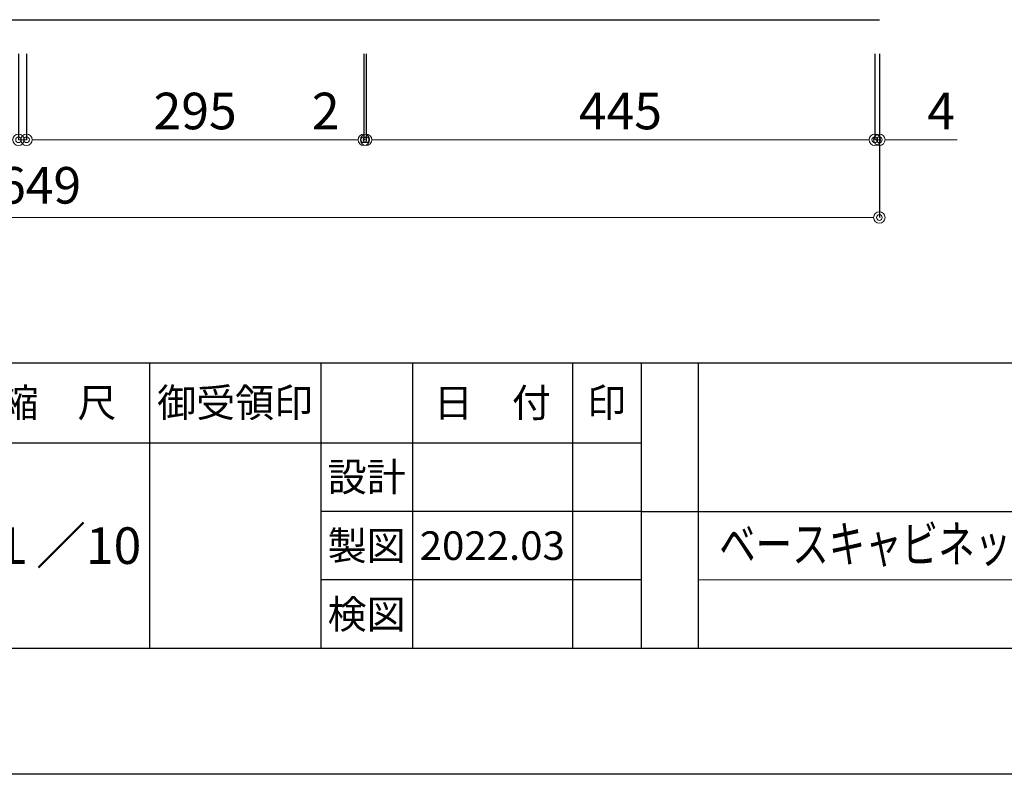
# Model space of a CAD drawing. Units: millimetres. Extents: x -47 to 4200, y 0 to 3227.
# Drawn here: x 1391 to 2253, y 0 to 660 of the extents above; entities that cross this region are included whole.
import ezdxf
from ezdxf.enums import TextEntityAlignment as Align

# ---------------------------------------------------------------- set-up
doc = ezdxf.new("R2010")
doc.units = ezdxf.units.MM
doc.layers.get('0').update_dxf_attribs({"linetype": 'CONTINUOUS'})
doc.layers.get('DEFPOINTS').update_dxf_attribs({"color": 8, "linetype": 'CONTINUOUS'})
doc.layers.add('図面範囲', color=7, linetype='CONTINUOUS', plot=False)
for name, color, linetype in [('外形線', 3, 'CONTINUOUS'), ('外枠線', 54, 'CONTINUOUS'), ('文字', 3, 'CONTINUOUS'), ('枠線', 214, 'CONTINUOUS')]:
    doc.layers.add(name, color=color, linetype=linetype)
doc.layers.add('寸法', color=7, linetype='CONTINUOUS', lineweight=9)
doc.layers.add('文字位置線', color=8, linetype='CONTINUOUS', lineweight=5, plot=False)
doc.styles.add('32mm文字', font='txt', dxfattribs={"height": 32})
doc.dimstyles.new('32mm寸法', dxfattribs={"dimtxt": 32, "dimasz": 10, "dimexe": 0, "dimexo": 30, "dimgap": 5, "dimtad": 1, "dimdsep": 46, "dimtxsty": '32mm文字', "dimblk": 'ORIGIN2', "dimcen": 5, "dimclrd": 256, "dimclrt": 256, "dimadec": 0, "dimazin": 0, "dimtfac": 1, "dimtmove": 0, "dimatfit": 3, "dimldrblk": 'OPEN30', "dimfxl": 1, "dimlwd": -1, "dimarcsym": 0})

# ---------------------------------------------------------------- blocks, each defined once
blk = doc.blocks.new('_Origin2')
at = {"color": 0, "linetype": 'ByBlock', "lineweight": -2}
blk.add_line((-0.5, 0), (-1, 0), dxfattribs=at)
for radius in [0.5, 0.25]:
    blk.add_circle((0, 0), radius, dxfattribs=at)
blk = doc.blocks.new('*D72')
at = {"layer": 'DEFPOINTS', "color": 0, "transparency": 16777216}
for p in [(1694.5, 660), (2139.5, 660), (1694.5, 555)]:
    blk.add_point(p, dxfattribs=at)
at = {"layer": '寸法', "color": 0, "lineweight": -2, "transparency": 16777216}
for p, q in [((1694.5, 630), (1694.5, 555)), ((2139.5, 630), (2139.5, 555))]:
    blk.add_line(p, q, dxfattribs=at)
at = {"layer": '寸法', "transparency": 16777216}
blk.add_line((2129.5, 555), (1704.5, 555), dxfattribs=at)
at = {"layer": '寸法', "transparency": 16777216, "xscale": 10, "yscale": 10, "zscale": 10, "rotation": 180}
blk.add_blockref('_Origin2', (1694.5, 555), dxfattribs=at)
at = {"layer": '寸法', "transparency": 16777216, "xscale": 10, "yscale": 10, "zscale": 10}
blk.add_blockref('_Origin2', (2139.5, 555), dxfattribs=at)
at = {"layer": '寸法', "transparency": 16777216, "insert": (1917, 576), "char_height": 32, "attachment_point": 5, "style": '32mm文字'}
blk.add_mtext('445', dxfattribs=at)
blk = doc.blocks.new('_Open30')
at = {"color": 0, "linetype": 'ByBlock', "lineweight": -2}
for p, q in [((-1, 0.268), (0, 0)), ((0, 0), (-1, -0.268)), ((0, 0), (-1, 0))]:
    blk.add_line(p, q, dxfattribs=at)
blk = doc.blocks.new('*D73')
at = {"layer": 'DEFPOINTS', "color": 0, "transparency": 16777216}
for p in [(1692.5, 660), (1694.5, 660), (1692.5, 555)]:
    blk.add_point(p, dxfattribs=at)
at = {"layer": '寸法', "color": 0, "lineweight": -2, "transparency": 16777216}
for p, q in [((1692.5, 630), (1692.5, 555)), ((1694.5, 630), (1694.5, 555))]:
    blk.add_line(p, q, dxfattribs=at)
at = {"layer": '寸法', "transparency": 16777216}
for p, q in [((1682.5, 555), (1645.93, 555)), ((1694.5, 555), (1692.5, 555)), ((1704.5, 555), (1714.5, 555))]:
    blk.add_line(p, q, dxfattribs=at)
at = {"layer": '寸法', "transparency": 16777216, "xscale": 10, "yscale": 10, "zscale": 10}
blk.add_blockref('_Origin2', (1692.5, 555), dxfattribs=at)
at = {"layer": '寸法', "transparency": 16777216, "xscale": 10, "yscale": 10, "zscale": 10, "rotation": 180}
blk.add_blockref('_Origin2', (1694.5, 555), dxfattribs=at)
at = {"layer": '寸法', "transparency": 16777216, "insert": (1659.22, 576), "char_height": 32, "attachment_point": 5, "style": '32mm文字'}
blk.add_mtext('2', dxfattribs=at)
blk = doc.blocks.new('*D75')
at = {"layer": 'DEFPOINTS', "color": 0, "transparency": 16777216}
for p in [(494.5, 660), (2143.5, 660), (494.5, 487)]:
    blk.add_point(p, dxfattribs=at)
at = {"layer": '寸法', "color": 0, "lineweight": -2, "transparency": 16777216}
for p, q in [((494.5, 630), (494.5, 487)), ((2143.5, 630), (2143.5, 487))]:
    blk.add_line(p, q, dxfattribs=at)
at = {"layer": '寸法', "transparency": 16777216}
blk.add_line((2133.5, 487), (504.5, 487), dxfattribs=at)
at = {"layer": '寸法', "transparency": 16777216, "xscale": 10, "yscale": 10, "zscale": 10, "rotation": 180}
blk.add_blockref('_Origin2', (494.5, 487), dxfattribs=at)
at = {"layer": '寸法', "transparency": 16777216, "xscale": 10, "yscale": 10, "zscale": 10}
blk.add_blockref('_Origin2', (2143.5, 487), dxfattribs=at)
at = {"layer": '寸法', "transparency": 16777216, "insert": (1244, 511.01), "char_height": 32, "attachment_point": 5, "style": '32mm文字'}
blk.add_mtext('キャビネット\u30001649', dxfattribs=at)
blk = doc.blocks.new('*D76')
at = {"layer": 'DEFPOINTS', "color": 0, "transparency": 16777216}
for p in [(2139.5, 660), (2143.5, 660), (2139.5, 555)]:
    blk.add_point(p, dxfattribs=at)
at = {"layer": '寸法', "color": 0, "lineweight": -2, "transparency": 16777216}
for p, q in [((2139.5, 630), (2139.5, 555)), ((2143.5, 630), (2143.5, 555))]:
    blk.add_line(p, q, dxfattribs=at)
at = {"layer": '寸法', "transparency": 16777216}
for p, q in [((2129.5, 555), (2119.5, 555)), ((2139.5, 555), (2143.5, 555)), ((2153.5, 555), (2211.59, 555))]:
    blk.add_line(p, q, dxfattribs=at)
at = {"layer": '寸法', "transparency": 16777216, "xscale": 10, "yscale": 10, "zscale": 10}
blk.add_blockref('_Origin2', (2139.5, 555), dxfattribs=at)
at = {"layer": '寸法', "transparency": 16777216, "xscale": 10, "yscale": 10, "zscale": 10, "rotation": 180}
blk.add_blockref('_Origin2', (2143.5, 555), dxfattribs=at)
at = {"layer": '寸法', "transparency": 16777216, "insert": (2197.58, 576), "char_height": 32, "attachment_point": 5, "style": '32mm文字'}
blk.add_mtext('4', dxfattribs=at)
blk = doc.blocks.new('*D85')
at = {"layer": 'DEFPOINTS', "color": 0, "transparency": 16777216}
for p in [(1390.5, 660), (1397.5, 660), (1390.5, 555)]:
    blk.add_point(p, dxfattribs=at)
at = {"layer": '寸法', "color": 0, "lineweight": -2, "transparency": 16777216}
for p, q in [((1390.5, 630), (1390.5, 555)), ((1397.5, 630), (1397.5, 555))]:
    blk.add_line(p, q, dxfattribs=at)
at = {"layer": '寸法', "transparency": 16777216}
for p, q in [((1380.5, 555), (1345.07, 555)), ((1397.5, 555), (1390.5, 555)), ((1407.5, 555), (1417.5, 555))]:
    blk.add_line(p, q, dxfattribs=at)
at = {"layer": '寸法', "transparency": 16777216, "xscale": 10, "yscale": 10, "zscale": 10}
blk.add_blockref('_Origin2', (1390.5, 555), dxfattribs=at)
at = {"layer": '寸法', "transparency": 16777216, "xscale": 10, "yscale": 10, "zscale": 10, "rotation": 180}
blk.add_blockref('_Origin2', (1397.5, 555), dxfattribs=at)
at = {"layer": '寸法', "transparency": 16777216, "insert": (1357.78, 576), "char_height": 32, "attachment_point": 5, "style": '32mm文字'}
blk.add_mtext('7', dxfattribs=at)
blk = doc.blocks.new('*D86')
at = {"layer": 'DEFPOINTS', "color": 0, "transparency": 16777216}
for p in [(1397.5, 660), (1692.5, 660), (1397.5, 555)]:
    blk.add_point(p, dxfattribs=at)
at = {"layer": '寸法', "color": 0, "lineweight": -2, "transparency": 16777216}
for p, q in [((1397.5, 630), (1397.5, 555)), ((1692.5, 630), (1692.5, 555))]:
    blk.add_line(p, q, dxfattribs=at)
at = {"layer": '寸法', "transparency": 16777216}
blk.add_line((1682.5, 555), (1407.5, 555), dxfattribs=at)
at = {"layer": '寸法', "transparency": 16777216, "xscale": 10, "yscale": 10, "zscale": 10, "rotation": 180}
blk.add_blockref('_Origin2', (1397.5, 555), dxfattribs=at)
at = {"layer": '寸法', "transparency": 16777216, "xscale": 10, "yscale": 10, "zscale": 10}
blk.add_blockref('_Origin2', (1692.5, 555), dxfattribs=at)
at = {"layer": '寸法', "transparency": 16777216, "insert": (1545, 576), "char_height": 32, "attachment_point": 5, "style": '32mm文字'}
blk.add_mtext('295', dxfattribs=at)
blk = doc.blocks.new('*D101')
at = {"layer": 'DEFPOINTS', "color": 0, "transparency": 16777216}
for p in [(945.5, 660), (1390.5, 660), (945.5, 555)]:
    blk.add_point(p, dxfattribs=at)
at = {"layer": '寸法', "color": 0, "lineweight": -2, "transparency": 16777216}
for p, q in [((945.5, 630), (945.5, 555)), ((1390.5, 630), (1390.5, 555))]:
    blk.add_line(p, q, dxfattribs=at)
at = {"layer": '寸法', "transparency": 16777216}
blk.add_line((1380.5, 555), (955.5, 555), dxfattribs=at)
at = {"layer": '寸法', "transparency": 16777216, "xscale": 10, "yscale": 10, "zscale": 10, "rotation": 180}
blk.add_blockref('_Origin2', (945.5, 555), dxfattribs=at)
at = {"layer": '寸法', "transparency": 16777216, "xscale": 10, "yscale": 10, "zscale": 10}
blk.add_blockref('_Origin2', (1390.5, 555), dxfattribs=at)
at = {"layer": '寸法', "transparency": 16777216, "insert": (1168, 576), "char_height": 32, "attachment_point": 5, "style": '32mm文字'}
blk.add_mtext('445', dxfattribs=at)

msp = doc.modelspace()

# ---------------------------------------------------------------- linework, layer by layer
at = {"layer": '図面範囲'}
msp.add_lwpolyline([(0, 2970), (4200, 2970), (4200, 0), (0, 0)], close=True, dxfattribs=at)
at = {"layer": '外形線'}
msp.add_lwpolyline([(494.5, 1475), (494.5, 660), (2143.5, 660)], dxfattribs=at)
at = {"layer": '外枠線', "color": 54}
msp.add_lwpolyline([(195, 110), (195, 2860), (4005, 2860), (4005, 110)], close=True, dxfattribs=at)
at = {"layer": '文字位置線'}
msp.add_line((1985, 170), (3185, 170), dxfattribs=at)
at = {"layer": '枠線', "color": 54}
msp.add_line((195, 360), (4005, 360), dxfattribs=at)
at = {"layer": '枠線', "color": 54, "linetype": 'Continuous'}
for p, q in [((1505, 360), (1505, 110)), ((1655, 360), (1655, 110)), ((1735, 360), (1735, 110)), ((1935, 360), (1935, 110)), ((1985, 360), (1985, 110)), ((1935, 230), (2635, 230))]:
    msp.add_line(p, q, dxfattribs=at)
at = {"layer": '枠線', "color": 134, "linetype": 'Continuous'}
for p, q in [((1875, 360), (1875, 110)), ((245, 290), (1935, 290)), ((1935, 230), (1655, 230)), ((1935, 170), (1655, 170))]:
    msp.add_line(p, q, dxfattribs=at)

# ---------------------------------------------------------------- texts
at = {"layer": '文字', "style": '32mm文字'}
for s, height, p in [('縮\u3000尺', 25, (1425, 325)), ('御受領印', 25, (1580, 325)), ('日\u3000付', 25, (1805, 325)), ('印', 25, (1905, 325)), ('設計', 25, (1695, 260)), ('１／10', 32, (1430, 200)), ('製図', 25, (1695, 200)), ('検図', 25, (1695, 140))]:
    msp.add_text(s, height=height, dxfattribs=at).set_placement(p, align=Align.MIDDLE_CENTER)
for s, height, width, p, p2 in [('ベースキャビネット:ソエラシリーズ(H850)', 32, 0.761772, (2003.413, 185.375), (2621.121, 185.375)), ('2022.03', 25, 1.116985, (1741.405, 187.5), (1868.412, 187.5))]:
    msp.add_text(s, height=height, dxfattribs=dict(at, width=width)).set_placement(p, p2, align=Align.FIT)

# ---------------------------------------------------------------- dimensions: what is measured, and where the dimension line sits
at = {"layer": '寸法'}
dim = msp.add_linear_dim(base=(494.5, 487), p1=(2143.5, 660), p2=(494.5, 660), text='キャビネット\u3000<>', dimstyle='32mm寸法', dxfattribs=at)
dim.commit()
dim.dimension.update_dxf_attribs({"geometry": '*D75', "text_midpoint": (1244, 487), "dimtype": 160})
for base, p1, p2, picture, middle in [((945.5, 555), (1390.5, 660), (945.5, 660), '*D101', (1168, 555)), ((1390.5, 555), (1397.5, 660), (1390.5, 660), '*D85', (1357.784, 555)), ((1397.5, 555), (1692.5, 660), (1397.5, 660), '*D86', (1545, 555)), ((1692.5, 555), (1694.5, 660), (1692.5, 660), '*D73', (1659.216, 555)), ((1694.5, 555), (2139.5, 660), (1694.5, 660), '*D72', (1917, 555)), ((2139.5, 555), (2143.5, 660), (2139.5, 660), '*D76', (2197.576, 555))]:
    dim = msp.add_linear_dim(base=base, p1=p1, p2=p2, dimstyle='32mm寸法', dxfattribs=at)
    dim.commit()
    dim.dimension.update_dxf_attribs({"geometry": picture, "text_midpoint": middle, "dimtype": 160})

doc.saveas('drawing.dxf')
